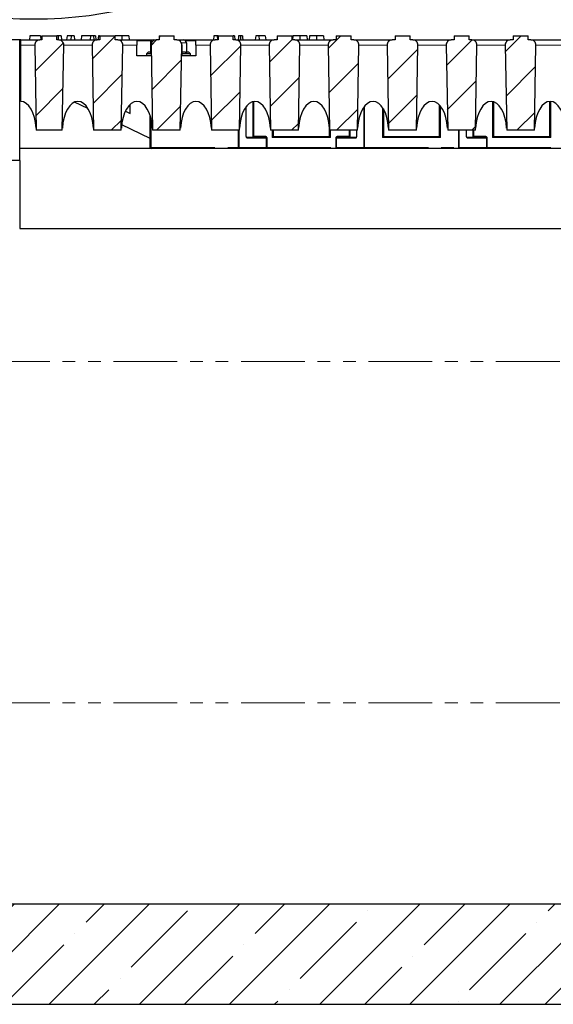
# Model space of a CAD drawing. Units: millimetres. Extents: x 0 to 420, y 0 to 297.
# Drawn here: x 92 to 145, y 86 to 184 of the extents above; entities that cross this region are included whole.
import ezdxf

# ---------------------------------------------------------------- set-up
doc = ezdxf.new("R2010")
doc.units = ezdxf.units.MM
doc.linetypes.add('PHANTOM', pattern=[12.7, 6.35, -1.27, 1.27, -1.27, 1.27, -1.27])
doc.layers.add('SLD-0', color=179, linetype='Continuous')
doc.styles.add('SLDTEXTSTYLE0', font='TXT', dxfattribs={"width": 0.605})
doc.dimstyles.new('SLDDIMSTYLE2', dxfattribs={"dimtxt": 2.568319, "dimasz": 2.5, "dimexe": 0, "dimexo": 0.0625, "dimgap": 0.64208, "dimtad": 1, "dimdec": 4, "dimlfac": 10, "dimzin": 12, "dimdsep": 46, "dimtxsty": 'SLDTEXTSTYLE0', "dimsah": 1, "dimcen": 0.09, "dimazin": 3, "dimtfac": 1, "dimtofl": 0, "dimtmove": 0, "dimatfit": 3, "dimfxl": 1, "dimfrac": 2, "dimtolj": 1, "dimtzin": 12, "dimarcsym": 0})

# ---------------------------------------------------------------- blocks, each defined once
blk = doc.blocks.new('_D_3')
at = {"layer": 'SLD-0'}
for p, q in [((84.561, 211.346), (71.7, 189.069)), ((102.561, 211.346), (115.422, 189.069))]:
    blk.add_line(p, q, dxfattribs=at)
blk.add_arc((93.561, 226.934), 42.722, 240, 300, dxfattribs=at)
for points in [[(72.2, 189.935), (74.22, 188.414), (74.581, 189.084)], [(114.922, 189.935), (112.541, 189.084), (112.902, 188.414)]]:
    blk.add_solid(points, dxfattribs=at)
at = {"layer": 'SLD-0', "insert": (90.895, 187.622), "char_height": 2.6458, "attachment_point": 1, "style": 'SLDTEXTSTYLE0'}
blk.add_mtext('60°', dxfattribs=at)

msp = doc.modelspace()

# ---------------------------------------------------------------- hatches: boundary and pattern name
at = {"linetype": 'Continuous', "lineweight": 18}
h = msp.add_hatch(dxfattribs=at)
h.set_pattern_fill('ANSI31', style=0)
edge = h.paths.add_edge_path(flags=0)
edge.add_line((94.358292, 182.524016), (94.358292, 182.124016))
edge.add_line((94.358292, 182.124016), (94.167096, 182.124016))
edge.add_arc((94.167096, 181.624016), 0.5, 90, 181)
edge.add_line((93.667172, 181.61529), (93.815388, 173.124016))
edge.add_line((93.815388, 173.124016), (96.401197, 173.124016))
edge.add_line((96.401197, 173.124016), (96.549412, 181.61529))
edge.add_arc((96.049489, 181.624016), 0.5, 359, 450)
edge.add_line((96.049489, 182.124016), (95.858292, 182.124016))
edge.add_line((95.858292, 182.124016), (95.858292, 182.524016))
edge.add_line((95.858292, 182.524016), (94.358292, 182.524016))
h = msp.add_hatch(dxfattribs=at)
h.set_pattern_fill('ANSI31', style=0)
edge = h.paths.add_edge_path(flags=0)
edge.add_line((100.158292, 182.524016), (100.158292, 182.124016))
edge.add_line((100.158292, 182.124016), (99.867096, 182.124016))
edge.add_arc((99.867096, 181.624016), 0.5, 90, 181)
edge.add_line((99.367172, 181.61529), (99.515388, 173.124016))
edge.add_line((99.515388, 173.124016), (102.281197, 173.124016))
edge.add_line((102.281197, 173.124016), (102.429412, 181.61529))
edge.add_arc((101.929489, 181.624016), 0.5, 359, 450)
edge.add_line((101.929489, 182.124016), (101.658292, 182.124016))
edge.add_line((101.658292, 182.124016), (101.658292, 182.524016))
edge.add_line((101.658292, 182.524016), (100.158292, 182.524016))
h = msp.add_hatch(dxfattribs=at)
h.set_pattern_fill('ANSI31', style=0)
edge = h.paths.add_edge_path(flags=0)
edge.add_line((106.038292, 182.524016), (106.038292, 182.124016))
edge.add_line((106.038292, 182.124016), (105.747096, 182.124016))
edge.add_arc((105.747096, 181.624016), 0.5, 90, 181)
edge.add_line((105.247172, 181.61529), (105.395388, 173.124016))
edge.add_line((105.395388, 173.124016), (108.161197, 173.124016))
edge.add_line((108.161197, 173.124016), (108.309412, 181.61529))
edge.add_arc((107.809489, 181.624016), 0.5, 359, 450)
edge.add_line((107.809489, 182.124016), (107.538292, 182.124016))
edge.add_line((107.538292, 182.124016), (107.538292, 182.524016))
edge.add_line((107.538292, 182.524016), (106.038292, 182.524016))
h = msp.add_hatch(dxfattribs=at)
h.set_pattern_fill('ANSI31', style=0)
edge = h.paths.add_edge_path(flags=0)
edge.add_line((111.918292, 182.524016), (111.918292, 182.124016))
edge.add_line((111.918292, 182.124016), (111.627096, 182.124016))
edge.add_arc((111.627096, 181.624016), 0.5, 90, 181)
edge.add_line((111.127172, 181.61529), (111.275388, 173.124016))
edge.add_line((111.275388, 173.124016), (114.041197, 173.124016))
edge.add_line((114.041197, 173.124016), (114.189412, 181.61529))
edge.add_arc((113.689489, 181.624016), 0.5, 359, 450)
edge.add_line((113.689489, 182.124016), (113.418292, 182.124016))
edge.add_line((113.418292, 182.124016), (113.418292, 182.524016))
edge.add_line((113.418292, 182.524016), (111.918292, 182.524016))
h = msp.add_hatch(dxfattribs=at)
h.set_pattern_fill('ANSI31', style=0)
edge = h.paths.add_edge_path(flags=0)
edge.add_line((117.798292, 182.524016), (117.798292, 182.124016))
edge.add_line((117.798292, 182.124016), (117.507096, 182.124016))
edge.add_arc((117.507096, 181.624016), 0.5, 90, 181)
edge.add_line((117.007172, 181.61529), (117.155388, 173.124016))
edge.add_line((117.155388, 173.124016), (119.921197, 173.124016))
edge.add_line((119.921197, 173.124016), (120.069412, 181.61529))
edge.add_arc((119.569489, 181.624016), 0.5, 359, 450)
edge.add_line((119.569489, 182.124016), (119.298292, 182.124016))
edge.add_line((119.298292, 182.124016), (119.298292, 182.524016))
edge.add_line((119.298292, 182.524016), (117.798292, 182.524016))
h = msp.add_hatch(dxfattribs=at)
h.set_pattern_fill('ANSI31', style=0)
edge = h.paths.add_edge_path(flags=0)
edge.add_line((123.678292, 182.524016), (123.678292, 182.124016))
edge.add_line((123.678292, 182.124016), (123.387096, 182.124016))
edge.add_arc((123.387096, 181.624016), 0.5, 90, 181)
edge.add_line((122.887172, 181.61529), (123.035388, 173.124016))
edge.add_line((123.035388, 173.124016), (125.801197, 173.124016))
edge.add_line((125.801197, 173.124016), (125.949412, 181.61529))
edge.add_arc((125.449489, 181.624016), 0.5, 359, 450)
edge.add_line((125.449489, 182.124016), (125.178292, 182.124016))
edge.add_line((125.178292, 182.124016), (125.178292, 182.524016))
edge.add_line((125.178292, 182.524016), (123.678292, 182.524016))
h = msp.add_hatch(dxfattribs=at)
h.set_pattern_fill('ANSI31', style=0)
edge = h.paths.add_edge_path(flags=0)
edge.add_line((129.558292, 182.524016), (129.558292, 182.124016))
edge.add_line((129.558292, 182.124016), (129.267096, 182.124016))
edge.add_arc((129.267096, 181.624016), 0.5, 90, 181)
edge.add_line((128.767172, 181.61529), (128.915388, 173.124016))
edge.add_line((128.915388, 173.124016), (131.681197, 173.124016))
edge.add_line((131.681197, 173.124016), (131.829412, 181.61529))
edge.add_arc((131.329489, 181.624016), 0.5, 359, 450)
edge.add_line((131.329489, 182.124016), (131.058292, 182.124016))
edge.add_line((131.058292, 182.124016), (131.058292, 182.524016))
edge.add_line((131.058292, 182.524016), (129.558292, 182.524016))
h = msp.add_hatch(dxfattribs=at)
h.set_pattern_fill('ANSI31', style=0)
edge = h.paths.add_edge_path(flags=0)
edge.add_line((135.438292, 182.524016), (135.438292, 182.124016))
edge.add_line((135.438292, 182.124016), (135.147096, 182.124016))
edge.add_arc((135.147096, 181.624016), 0.5, 90, 181)
edge.add_line((134.647172, 181.61529), (134.795388, 173.124016))
edge.add_line((134.795388, 173.124016), (137.561197, 173.124016))
edge.add_line((137.561197, 173.124016), (137.709412, 181.61529))
edge.add_arc((137.209489, 181.624016), 0.5, 359, 450)
edge.add_line((137.209489, 182.124016), (136.938292, 182.124016))
edge.add_line((136.938292, 182.124016), (136.938292, 182.524016))
edge.add_line((136.938292, 182.524016), (135.438292, 182.524016))
h = msp.add_hatch(dxfattribs=at)
h.set_pattern_fill('ANSI31', style=0)
edge = h.paths.add_edge_path(flags=0)
edge.add_line((141.318292, 182.524016), (141.318292, 182.124016))
edge.add_line((141.318292, 182.124016), (141.027096, 182.124016))
edge.add_arc((141.027096, 181.624016), 0.5, 90, 181)
edge.add_line((140.527172, 181.61529), (140.675388, 173.124016))
edge.add_line((140.675388, 173.124016), (143.441197, 173.124016))
edge.add_line((143.441197, 173.124016), (143.589412, 181.61529))
edge.add_arc((143.089489, 181.624016), 0.5, 359, 450)
edge.add_line((143.089489, 182.124016), (142.818292, 182.124016))
edge.add_line((142.818292, 182.124016), (142.818292, 182.524016))
edge.add_line((142.818292, 182.524016), (141.318292, 182.524016))
h = msp.add_hatch(dxfattribs=at)
h.set_pattern_fill('ANSI35', style=0)
h.paths.add_polyline_path([(212.158292, 90.233891), (212.158292, 92.233891), (222.158292, 92.233891), (222.158292, 96.124016), (62.158292, 96.124016), (62.158292, 90.033891), (56.558292, 90.033891), (56.558292, 86.124016), (216.158292, 86.124016), (216.158292, 90.233891)], flags=0)

# ---------------------------------------------------------------- linework, layer by layer
at = {"color": 7, "linetype": 'Continuous', "lineweight": 25}
for p, q in [((93.164921, 182.524016), (93.129926, 182.124016)), ((94.234674, 182.524016), (93.164921, 182.524016)), ((94.234674, 182.524016), (94.26967, 182.124016)), ((94.358292, 182.524016), (95.858292, 182.524016)), ((94.358292, 182.524016), (94.358292, 182.124016)), ((95.858292, 182.124016), (95.858292, 182.524016)), ((96.005715, 182.524016), (95.858292, 182.524016)), ((96.005715, 182.524016), (95.987341, 182.124016)), ((96.297067, 182.524016), (96.005715, 182.524016)), ((96.297067, 182.524016), (96.332063, 182.124016)), ((96.884633, 182.524016), (96.820524, 182.124016)), ((97.289708, 182.524016), (96.884633, 182.524016)), ((97.289708, 182.524016), (97.254712, 182.124016)), ((97.599631, 182.524016), (97.289708, 182.524016)), ((97.599631, 182.524016), (97.634627, 182.124016)), ((98.320904, 182.524016), (98.285909, 182.124016)), ((99.216417, 182.524016), (98.320904, 182.524016)), ((99.216417, 182.524016), (99.181422, 182.124016)), ((99.526341, 182.524016), (99.216417, 182.524016)), ((99.526341, 182.524016), (99.561336, 182.124016)), ((99.716298, 182.524016), (99.526341, 182.524016)), ((99.716298, 182.524016), (99.751293, 182.124016)), ((100.158292, 182.524016), (101.658292, 182.524016)), ((100.158292, 182.524016), (100.158292, 182.124016)), ((101.658292, 182.124016), (101.658292, 182.524016)), ((101.661586, 182.524016), (101.658292, 182.489307)), ((102.328052, 182.524016), (102.328013, 182.124016)), ((103.026971, 182.524016), (103.061977, 182.124016)), ((106.038292, 182.524016), (107.538292, 182.524016)), ((106.038292, 182.524016), (106.038292, 182.124016)), ((107.538292, 182.124016), (107.538292, 182.524016)), ((111.516382, 182.524016), (111.481387, 182.124016)), ((111.826306, 182.524016), (111.516382, 182.524016)), ((111.826306, 182.524016), (111.861301, 182.124016)), ((111.918292, 182.524016), (111.826306, 182.524016)), ((111.918292, 182.524016), (113.418292, 182.524016)), ((111.918292, 182.524016), (111.918292, 182.124016)), ((113.418292, 182.124016), (113.418292, 182.524016)), ((113.563058, 182.524016), (113.418292, 182.524016)), ((113.563058, 182.524016), (113.598053, 182.124016)), ((115.668305, 182.524016), (115.63331, 182.124016)), ((115.978229, 182.524016), (115.668305, 182.524016)), ((115.978229, 182.524016), (116.013224, 182.124016)), ((116.629511, 182.524016), (115.978229, 182.524016)), ((116.629511, 182.524016), (116.664506, 182.124016)), ((117.798292, 182.366019), (117.777113, 182.124016)), ((117.798292, 182.524016), (119.298292, 182.524016)), ((117.798292, 182.524016), (117.798292, 182.124016)), ((119.298292, 182.124016), (119.298292, 182.524016)), ((119.386041, 182.524016), (119.351045, 182.124016)), ((120.754297, 182.524016), (120.789293, 182.124016)), ((121.041383, 182.524016), (121.006387, 182.124016)), ((122.409638, 182.524016), (122.444634, 182.124016)), ((123.678292, 182.524016), (125.178292, 182.524016)), ((123.678292, 182.524016), (123.678292, 182.124016)), ((125.178292, 182.124016), (125.178292, 182.524016)), ((129.558292, 182.524016), (131.058292, 182.524016)), ((129.558292, 182.524016), (129.558292, 182.124016)), ((131.058292, 182.124016), (131.058292, 182.524016)), ((135.438292, 182.524016), (136.938292, 182.524016)), ((135.438292, 182.524016), (135.438292, 182.124016)), ((136.938292, 182.124016), (136.938292, 182.524016)), ((141.318292, 182.524016), (142.818292, 182.524016)), ((141.318292, 182.524016), (141.318292, 182.124016)), ((142.818292, 182.124016), (142.818292, 182.524016)), ((92.158292, 182.124016), (62.158292, 182.124016)), ((92.158292, 170.124016), (92.158292, 182.124016)), ((92.258292, 182.124016), (92.158292, 182.124016)), ((92.258292, 181.61529), (92.258292, 182.124016)), ((92.258292, 182.124016), (94.167096, 182.124016)), ((92.258292, 176.007972), (92.258292, 181.61529)), ((93.667172, 181.61529), (93.815388, 173.124016)), ((94.358292, 182.124016), (94.167096, 182.124016)), ((96.049489, 182.124016), (95.858292, 182.124016)), ((96.049489, 182.124016), (99.867096, 182.124016)), ((96.401197, 173.124016), (96.549412, 181.61529)), ((99.367172, 181.61529), (99.515388, 173.124016)), ((100.158292, 182.124016), (99.867096, 182.124016)), ((101.929489, 182.124016), (101.658292, 182.124016)), ((101.929489, 182.124016), (103.838292, 182.124016)), ((102.281197, 173.124016), (102.429412, 181.61529)), ((103.838292, 182.124016), (103.838292, 181.61529)), ((103.838292, 182.124016), (105.476096, 182.124016)), ((103.838292, 180.524016), (103.838292, 181.61529)), ((105.176096, 181.824016), (105.176096, 180.845555)), ((105.247096, 181.624016), (105.247096, 180.524016)), ((105.247172, 181.61529), (105.395388, 173.124016)), ((105.476096, 182.124016), (105.747096, 182.124016)), ((106.038292, 182.124016), (105.747096, 182.124016)), ((107.809489, 182.124016), (107.538292, 182.124016)), ((107.809489, 182.124016), (108.476096, 182.124016)), ((108.161197, 173.124016), (108.309412, 181.61529)), ((108.309489, 181.624016), (108.309489, 180.524016)), ((108.476096, 182.124016), (109.718292, 182.124016)), ((108.776096, 181.824016), (108.776096, 180.845555)), ((109.718292, 181.61529), (109.718292, 182.124016)), ((109.718292, 182.124016), (111.627096, 182.124016)), ((109.718292, 181.61529), (109.718292, 180.524016)), ((111.127172, 181.61529), (111.275388, 173.124016)), ((111.918292, 182.124016), (111.627096, 182.124016)), ((113.689489, 182.124016), (113.418292, 182.124016)), ((113.689489, 182.124016), (117.507096, 182.124016)), ((114.041197, 173.124016), (114.189412, 181.61529)), ((117.007172, 181.61529), (117.155388, 173.124016)), ((117.798292, 182.124016), (117.507096, 182.124016)), ((119.569489, 182.124016), (119.298292, 182.124016)), ((119.569489, 182.124016), (123.387096, 182.124016)), ((119.921197, 173.124016), (120.069412, 181.61529)), ((122.887172, 181.61529), (123.035388, 173.124016)), ((123.678292, 182.124016), (123.387096, 182.124016)), ((125.449489, 182.124016), (125.178292, 182.124016)), ((125.449489, 182.124016), (129.267096, 182.124016)), ((125.801197, 173.124016), (125.949412, 181.61529)), ((128.767172, 181.61529), (128.915388, 173.124016)), ((129.558292, 182.124016), (129.267096, 182.124016)), ((131.329489, 182.124016), (131.058292, 182.124016)), ((131.329489, 182.124016), (135.147096, 182.124016)), ((131.681197, 173.124016), (131.829412, 181.61529)), ((134.647172, 181.61529), (134.795388, 173.124016)), ((135.438292, 182.124016), (135.147096, 182.124016)), ((137.209489, 182.124016), (136.938292, 182.124016)), ((137.209489, 182.124016), (141.027096, 182.124016)), ((137.561197, 173.124016), (137.709412, 181.61529)), ((140.527172, 181.61529), (140.675388, 173.124016)), ((141.318292, 182.124016), (141.027096, 182.124016)), ((143.089489, 182.124016), (142.818292, 182.124016)), ((143.089489, 182.124016), (146.907096, 182.124016)), ((143.441197, 173.124016), (143.589412, 181.61529)), ((105.247096, 180.524016), (103.838292, 180.524016)), ((104.976096, 180.924016), (104.776096, 180.724016)), ((104.776096, 180.724016), (104.776096, 180.524016)), ((105.247096, 180.724016), (104.776096, 180.724016)), ((104.976096, 180.924016), (105.176096, 180.924016)), ((105.176096, 180.845555), (105.247096, 180.883969)), ((105.247096, 180.524016), (105.26622, 180.524016)), ((108.290364, 180.524016), (108.309489, 180.524016)), ((108.309489, 180.924016), (108.631079, 180.924016)), ((109.176096, 180.724016), (108.309489, 180.724016)), ((109.718292, 180.524016), (108.309489, 180.524016)), ((108.631079, 180.924016), (108.776096, 180.845555)), ((108.776096, 180.924016), (108.976096, 180.924016)), ((109.176096, 180.724016), (108.976096, 180.924016)), ((109.176096, 180.524016), (109.176096, 180.724016)), ((98.962425, 175.298032), (97.627047, 175.939013)), ((103.158292, 174.792574), (103.158292, 175.705529)), ((114.730299, 172.544016), (114.730299, 175.496548)), ((115.378429, 175.977788), (115.378429, 172.544016)), ((133.991626, 172.524016), (133.991626, 175.631954)), ((139.358292, 175.971971), (139.358292, 172.524016)), ((144.958292, 172.524016), (144.958292, 176.006978)), ((102.684965, 175.019771), (103.158292, 174.792574)), ((105.158292, 171.424016), (105.158292, 174.594421)), ((128.391626, 175.249182), (128.391626, 172.524016)), ((105.158292, 172.324016), (102.321739, 173.685561)), ((96.401197, 173.124016), (93.815388, 173.124016)), ((102.281197, 173.124016), (99.515388, 173.124016)), ((108.161197, 173.124016), (105.395388, 173.124016)), ((114.041197, 173.124016), (111.275388, 173.124016)), ((114.730299, 172.544016), (114.712274, 172.544016)), ((119.921197, 173.124016), (117.155388, 173.124016)), ((117.424959, 172.524016), (117.324959, 172.424016)), ((117.424959, 173.124016), (117.424959, 172.524016)), ((117.424959, 172.524016), (123.024959, 172.524016)), ((123.024959, 172.524016), (123.024959, 173.361628)), ((123.024959, 172.524016), (123.124959, 172.424016)), ((125.801197, 173.124016), (123.035388, 173.124016)), ((125.071489, 172.544016), (125.071489, 173.124016)), ((125.719619, 173.124016), (125.719619, 172.544016)), ((128.291626, 172.424016), (128.391626, 172.524016)), ((128.391626, 172.524016), (133.991626, 172.524016)), ((131.681197, 173.124016), (128.915388, 173.124016)), ((134.091626, 172.424016), (133.991626, 172.524016)), ((137.561197, 173.124016), (134.795388, 173.124016)), ((136.663632, 172.544016), (136.645607, 172.544016)), ((136.663632, 172.544016), (136.663632, 173.124016)), ((137.311762, 173.124016), (137.311762, 172.544016)), ((139.258292, 172.424016), (139.358292, 172.524016)), ((139.358292, 172.524016), (144.958292, 172.524016)), ((143.441197, 173.124016), (140.675388, 173.124016)), ((145.058292, 172.424016), (144.958292, 172.524016)), ((114.77003, 172.444016), (116.558582, 172.444016)), ((123.891336, 172.444016), (125.679888, 172.444016)), ((136.703363, 172.444016), (138.491915, 172.444016)), ((192.158292, 171.324016), (92.158292, 171.324016)), ((92.158292, 170.124016), (62.158292, 170.124016)), ((92.158292, 170.124016), (92.158292, 163.352772)), ((92.158292, 163.352772), (192.158292, 163.352772)), ((62.158292, 96.124016), (222.158292, 96.124016)), ((56.558292, 86.124016), (216.158292, 86.124016))]:
    msp.add_line(p, q, dxfattribs=at)
at = {"color": 8, "linetype": 'PHANTOM', "lineweight": 18}
for p, q in [((92.158292, 182.024016), (92.258292, 182.024016)), ((93.667172, 181.61529), (92.258292, 181.61529)), ((99.367172, 181.61529), (96.549412, 181.61529)), ((103.838292, 181.61529), (102.429412, 181.61529)), ((105.252489, 182.024016), (103.838292, 182.024016)), ((105.288838, 181.824016), (105.176096, 181.824016)), ((108.776096, 181.824016), (108.267746, 181.824016)), ((109.718292, 182.024016), (108.699703, 182.024016)), ((111.127172, 181.61529), (109.718292, 181.61529)), ((117.007172, 181.61529), (114.189412, 181.61529)), ((122.887172, 181.61529), (120.069412, 181.61529)), ((128.767172, 181.61529), (125.949412, 181.61529)), ((134.647172, 181.61529), (131.829412, 181.61529)), ((140.527172, 181.61529), (137.709412, 181.61529)), ((146.407172, 181.61529), (143.589412, 181.61529)), ((92.158292, 178.224016), (92.258292, 178.224016)), ((92.258292, 178.024016), (92.158292, 178.024016)), ((92.258292, 177.224016), (92.158292, 177.224016)), ((114.712274, 172.544016), (114.712274, 175.472785)), ((115.478429, 175.999033), (115.478429, 172.544016)), ((126.518272, 175.532037), (126.518272, 171.424016)), ((134.091626, 175.515354), (134.091626, 172.424016)), ((139.258292, 172.424016), (139.258292, 175.99577)), ((145.058292, 176.005735), (145.058292, 172.424016)), ((126.436297, 171.424016), (126.436297, 175.423165)), ((128.291626, 172.424016), (128.291626, 175.4069)), ((105.258292, 174.233699), (105.258292, 171.424016)), ((113.931646, 171.424016), (113.931646, 173.124016)), ((114.013621, 173.124016), (114.013621, 171.424016)), ((115.378433, 172.544016), (115.478429, 172.544016)), ((115.478429, 172.544016), (116.558582, 172.544016)), ((116.558582, 172.444016), (116.558582, 172.544016)), ((117.324959, 172.424016), (117.324959, 173.124016)), ((123.124959, 173.124016), (123.124959, 172.424016)), ((123.891336, 172.544016), (124.971489, 172.544016)), ((123.891336, 172.544016), (123.891336, 172.444016)), ((124.971489, 172.544016), (124.971489, 173.124016)), ((124.971489, 172.544016), (125.071489, 172.544016)), ((125.737644, 172.544016), (125.719623, 172.544016)), ((125.737644, 173.124016), (125.737644, 172.544016)), ((135.864979, 171.424016), (135.864979, 173.124016)), ((135.946954, 173.124016), (135.946954, 171.424016)), ((136.645607, 172.544016), (136.645607, 173.124016)), ((137.311766, 172.544016), (137.411762, 172.544016)), ((137.411762, 173.124016), (137.411762, 172.544016)), ((137.411762, 172.544016), (138.491915, 172.544016)), ((138.491915, 172.444016), (138.491915, 172.544016)), ((116.720584, 172.344016), (114.852005, 172.344016)), ((116.720584, 171.424016), (116.720584, 172.344016)), ((116.720584, 172.344016), (116.802559, 172.344016)), ((116.802559, 172.344016), (116.802559, 171.424016)), ((123.124959, 172.424016), (117.324959, 172.424016)), ((123.647359, 172.344016), (123.729334, 172.344016)), ((123.647359, 171.424016), (123.647359, 172.344016)), ((123.729334, 172.344016), (123.729334, 171.424016)), ((125.597913, 172.344016), (123.729334, 172.344016)), ((134.091626, 172.424016), (128.291626, 172.424016)), ((138.653917, 172.344016), (136.785338, 172.344016)), ((138.653917, 171.424016), (138.653917, 172.344016)), ((138.653917, 172.344016), (138.735892, 172.344016)), ((138.735892, 172.344016), (138.735892, 171.424016)), ((145.058292, 172.424016), (139.258292, 172.424016)), ((105.158292, 171.424016), (105.258292, 171.424016)), ((105.258292, 171.424016), (113.931646, 171.424016)), ((105.258292, 171.424016), (105.258292, 171.324016)), ((113.931646, 171.424016), (113.931646, 171.324016)), ((114.013621, 171.424016), (113.931646, 171.424016)), ((114.013621, 171.424016), (116.720584, 171.424016)), ((116.802559, 171.424016), (116.720584, 171.424016)), ((116.802559, 171.424016), (116.802559, 171.324016)), ((116.802559, 171.424016), (123.647359, 171.424016)), ((123.647359, 171.424016), (123.729334, 171.424016)), ((123.647359, 171.424016), (123.647359, 171.324016)), ((123.729334, 171.424016), (126.436297, 171.424016)), ((126.518272, 171.424016), (126.436297, 171.424016)), ((126.518272, 171.424016), (135.864979, 171.424016)), ((126.518272, 171.324016), (126.518272, 171.424016)), ((135.864979, 171.324016), (135.864979, 171.424016)), ((135.946954, 171.424016), (135.864979, 171.424016)), ((135.946954, 171.424016), (138.653917, 171.424016)), ((138.653917, 171.424016), (138.735892, 171.424016)), ((138.735892, 171.324016), (138.735892, 171.424016)), ((138.735892, 171.424016), (145.580693, 171.424016)), ((222.158292, 150.124016), (62.158292, 150.124016)), ((222.158292, 116.124016), (62.158292, 116.124016))]:
    msp.add_line(p, q, dxfattribs=at)
at = {"color": 7, "linetype": 'Continuous', "lineweight": 25, "flags": 128}
for points in [[(113.958732, 182.524016), (113.944487, 182.361396), (113.923694, 182.124016)], [(114.154349, 182.524016), (114.154352, 182.358429), (114.154357, 182.124016)], [(114.34998, 182.524016), (114.364186, 182.361849), (114.385019, 182.124016)], [(120.074838, 182.524016), (120.074836, 182.324016), (120.074833, 182.124016)], [(121.73018, 182.524016), (121.730178, 182.324016), (121.730175, 182.124016)]]:
    msp.add_lwpolyline(points, dxfattribs=at)
at = {"color": 7, "linetype": 'Continuous', "lineweight": 25}
for centre, radius, start, end in [((92.258292, 182.024016), 0.1, 90, 180), ((94.167096, 181.624016), 0.5, 90, 181), ((96.049489, 181.624016), 0.5, 359, 90), ((99.867096, 181.624016), 0.5, 90, 181), ((101.929489, 181.624016), 0.5, 359, 90), ((105.476096, 181.824016), 0.3, 90, 180), ((105.747096, 181.624016), 0.5, 90, 181), ((107.809489, 181.624016), 0.5, 359, 90), ((108.476096, 181.824016), 0.3, 0, 90), ((111.627096, 181.624016), 0.5, 90, 181), ((113.689489, 181.624016), 0.5, 359, 90), ((117.507096, 181.624016), 0.5, 90, 181), ((119.569489, 181.624016), 0.5, 359, 90), ((123.387096, 181.624016), 0.5, 90, 181), ((125.449489, 181.624016), 0.5, 359, 90), ((129.267096, 181.624016), 0.5, 90, 181), ((131.329489, 181.624016), 0.5, 359, 90), ((135.147096, 181.624016), 0.5, 90, 181), ((137.209489, 181.624016), 0.5, 359, 90), ((141.027096, 181.624016), 0.5, 90, 181), ((143.089489, 181.624016), 0.5, 359, 90), ((92.258292, 178.024016), 0.1, 90, 180), ((92.258292, 177.224016), 0.1, 180, 270), ((105.258292, 171.424016), 0.1, 180, 270)]:
    msp.add_arc(centre, radius, start, end, dxfattribs=at)
at = {"color": 8, "linetype": 'PHANTOM', "lineweight": 18}
for centre, start, end in [((114.760026, 172.352216), 354.9053226, 83.78106872), ((125.689892, 172.352216), 96.21893128, 185.0946774), ((136.69336, 172.352216), 354.9053226, 83.78106872), ((113.921643, 171.415816), 276.21893128, 5.0946774), ((116.628605, 171.415816), 276.21893128, 5.0946774), ((123.821313, 171.415816), 174.9053226, 263.78106872), ((126.528275, 171.415816), 174.9053226, 263.78106872), ((135.854976, 171.415816), 276.21893128, 5.0946774), ((138.561939, 171.415816), 276.21893128, 5.0946774)]:
    msp.add_arc(centre, 0.092343, start, end, dxfattribs=at)
at = {"color": 7, "linetype": 'Continuous', "lineweight": 25}
for centre, end_param in [((92.258292, 172.989573), 6.283185307), ((97.958292, 172.989573), 7.73748425), ((103.838292, 172.989573), 7.73748425), ((109.718292, 172.989573), 7.73748425), ((115.598292, 172.989573), 7.73748425), ((121.478292, 172.989573), 7.73748425), ((127.358292, 172.989573), 7.73748425), ((133.238292, 172.989573), 7.73748425), ((139.118292, 172.989573), 7.73748425), ((144.998292, 172.989573), 7.73748425)]:
    msp.add_ellipse(centre, major_axis=(0, 3.0184), ratio=0.516350466, start_param=4.828886365, end_param=end_param, dxfattribs=at)
at = {"color": 8, "linetype": 'PHANTOM', "lineweight": 18}
for centre, major_axis, ratio, start_param, end_param in [((114.852005, 172.544016), (0, 0.2), 0.698653199, 1.570796327, 3.141592654), ((115.338698, 172.544016), (0.139731, 0), 0.715662651, 4.71238898, 6.283185307), ((116.558582, 172.344016), (-0.243977, 0), 0.819750262, 3.141592654, 4.71238898), ((123.891336, 172.344016), (-0.243977, 0), 0.819750262, 4.71238898, 6.283185307), ((125.11122, 172.544016), (0.139731, 0), 0.715662651, 3.141592654, 4.71238898), ((125.597913, 172.544016), (0, 0.2), 0.698653199, 3.141592654, 4.71238898), ((136.785338, 172.544016), (0, 0.2), 0.698653199, 1.570796327, 3.141592654), ((137.272032, 172.544016), (0.139731, 0), 0.715662651, 4.71238898, 6.283185307), ((138.491915, 172.344016), (-0.243977, 0), 0.819750262, 3.141592654, 4.71238898), ((116.558582, 172.344016), (0.162002, 0), 0.617277405, 0, 1.570796327), ((123.891336, 172.344016), (0.162002, 0), 0.617277405, 1.570796327, 3.141592654), ((138.491915, 172.344016), (0.162002, 0), 0.617277405, 0, 1.570796327)]:
    msp.add_ellipse(centre, major_axis=major_axis, ratio=ratio, start_param=start_param, end_param=end_param, dxfattribs=at)
at = {"color": 7, "linetype": 'Continuous', "lineweight": 25}
for points, knots in [([(100.006244, 182.524016), (99.999909, 182.457351), (99.987239, 182.324023), (99.974671, 182.190685), (99.968387, 182.124016)], [0, 0, 0, 0, 0.499999914, 1, 1, 1, 1]), ([(100.117533, 182.524016), (100.085692, 182.524016), (100.02798, 182.524016), (100.012972, 182.524016), (100.006244, 182.524016)], [0, 0, 0, 0, 0.551709003, 1, 1, 1, 1]), ([(102.328052, 182.524016), (102.246398, 182.524016), (102.09675, 182.524016), (101.902564, 182.524016), (101.764182, 182.524016), (101.685332, 182.524016), (101.668892, 182.524016), (101.661586, 182.524016)], [0, 0, 0, 0, 0.238208731, 0.43657114, 0.634715637, 0.837674335, 1, 1, 1, 1]), ([(103.026971, 182.524016), (103.019037, 182.524016), (103.003432, 182.524016), (102.867793, 182.524016), (102.689655, 182.524016), (102.501054, 182.524016), (102.377071, 182.524016), (102.328052, 182.524016)], [0, 0, 0, 0, 0.2295145958, 0.4513963707, 0.6501068898, 0.861663851, 1, 1, 1, 1]), ([(114.154349, 182.524016), (114.125855, 182.524016), (114.072423, 182.524016), (114.010756, 182.524016), (113.970434, 182.524016), (113.960215, 182.524016), (113.958972, 182.524016), (113.958732, 182.524016)], [0, 0, 0, 0, 0.274954535, 0.515579613, 0.739443034, 0.94957438, 1, 1, 1, 1]), ([(114.34998, 182.524016), (114.346874, 182.524016), (114.34103, 182.524016), (114.292764, 182.524016), (114.235343, 182.524016), (114.185405, 182.524016), (114.158598, 182.524016), (114.154349, 182.524016)], [0, 0, 0, 0, 0.2743504474, 0.5160559393, 0.7371313336, 0.9583419965, 1, 1, 1, 1]), ([(120.074838, 182.524016), (119.992901, 182.524016), (119.848588, 182.524016), (119.6666, 182.524016), (119.521682, 182.524016), (119.39586, 182.524016), (119.389873, 182.524016), (119.386041, 182.524016)], [0, 0, 0, 0, 0.170517215, 0.300323018, 0.429733404, 0.634933795, 1, 1, 1, 1]), ([(120.754297, 182.524016), (120.751105, 182.524016), (120.744676, 182.524016), (120.639909, 182.524016), (120.470388, 182.524016), (120.292521, 182.524016), (120.153169, 182.524016), (120.074838, 182.524016)], [0, 0, 0, 0, 0.291040262, 0.586303608, 0.711822087, 0.838014729, 1, 1, 1, 1]), ([(121.73018, 182.524016), (121.648242, 182.524016), (121.50393, 182.524016), (121.321942, 182.524016), (121.177024, 182.524016), (121.051202, 182.524016), (121.045215, 182.524016), (121.041383, 182.524016)], [0, 0, 0, 0, 0.170517215, 0.300323018, 0.429733404, 0.634933795, 1, 1, 1, 1]), ([(122.409638, 182.524016), (122.406447, 182.524016), (122.400018, 182.524016), (122.295251, 182.524016), (122.12573, 182.524016), (121.947863, 182.524016), (121.80851, 182.524016), (121.73018, 182.524016)], [0, 0, 0, 0, 0.291040262, 0.586303608, 0.711822087, 0.83801473, 1, 1, 1, 1]), ([(114.769753, 172.444145), (114.769849, 172.444098), (114.770185, 172.443935), (114.759667, 172.448925), (114.74368, 172.474399), (114.734368, 172.502002), (114.730643, 172.526286), (114.730376, 172.540065), (114.730299, 172.544016)], [0, 0, 0, 0, 0.138899184, 0.483633952, 0.672786279, 0.820973592, 0.948674141, 1, 1, 1, 1]), ([(115.378429, 172.544016), (115.377992, 172.534511), (115.377079, 172.514628), (115.369909, 172.487019), (115.359002, 172.463378), (115.345715, 172.44723), (115.338585, 172.443977), (115.338851, 172.444092), (115.338941, 172.444131)], [0, 0, 0, 0, 0.1228000574, 0.2568701198, 0.412749372, 0.6079500555, 0.8678347525, 1, 1, 1, 1]), ([(125.110943, 172.444145), (125.111039, 172.444098), (125.111375, 172.443935), (125.100857, 172.448925), (125.08487, 172.474399), (125.075558, 172.502002), (125.071833, 172.526286), (125.071566, 172.540065), (125.071489, 172.544016)], [0, 0, 0, 0, 0.138899184, 0.483633952, 0.672786279, 0.820973592, 0.948674141, 1, 1, 1, 1]), ([(125.719619, 172.544016), (125.719182, 172.534511), (125.718269, 172.514628), (125.711099, 172.487019), (125.700192, 172.463378), (125.686905, 172.44723), (125.679775, 172.443977), (125.680041, 172.444092), (125.680131, 172.444131)], [0, 0, 0, 0, 0.122800057, 0.25687012, 0.412749372, 0.607950056, 0.867834752, 1, 1, 1, 1]), ([(136.703086, 172.444145), (136.703182, 172.444098), (136.703519, 172.443935), (136.693001, 172.448925), (136.677013, 172.474399), (136.667701, 172.502002), (136.663976, 172.526286), (136.663709, 172.540065), (136.663632, 172.544016)], [0, 0, 0, 0, 0.138899184, 0.483633952, 0.672786279, 0.820973592, 0.948674141, 1, 1, 1, 1]), ([(137.311762, 172.544016), (137.311326, 172.534511), (137.310412, 172.514628), (137.303243, 172.487019), (137.292335, 172.463378), (137.279049, 172.44723), (137.271918, 172.443977), (137.272185, 172.444092), (137.272274, 172.444131)], [0, 0, 0, 0, 0.122800057, 0.25687012, 0.412749372, 0.607950056, 0.867834752, 1, 1, 1, 1])]:
    msp.add_open_spline(points, degree=3, knots=knots, dxfattribs=at)

# ---------------------------------------------------------------- dimensions: what is measured, and where the dimension line sits
at = {"layer": 'SLD-0'}
dim = msp.add_angular_dim_2l(base=(93.560924, 184.211581), line1=((102.060924, 212.211581), (100.940412, 214.152364)), line2=((86.181436, 214.152364), (85.060924, 212.211581)), dimstyle='SLDDIMSTYLE2', dxfattribs=at)
dim.commit()
dim.dimension.update_dxf_attribs({"geometry": '_D_3', "text_midpoint": (93.560924, 184.211581), "dimtype": 162})

doc.saveas('drawing.dxf')
